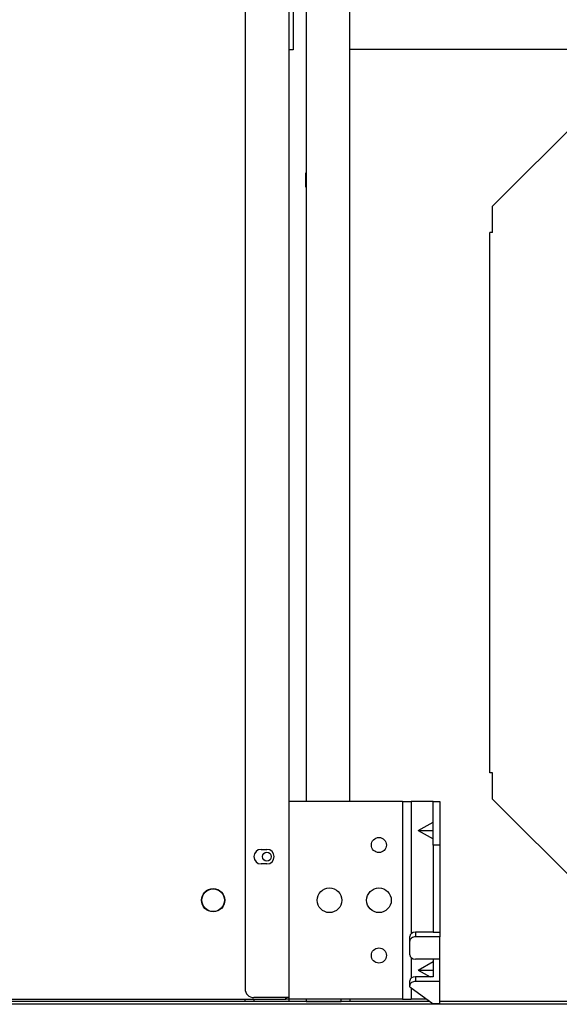
# Model space of a CAD drawing. Units: millimetres. Extents: x 2791 to 13791, y 177 to 8022.
# Drawn here: x 3862 to 4048, y 3888 to 4226 of the extents above; entities that cross this region are included whole.
import ezdxf

# ---------------------------------------------------------------- set-up
doc = ezdxf.new("R2010")
doc.units = ezdxf.units.MM
doc.layers.add('LG-PRODUCT', color=3, linetype='Continuous')

msp = doc.modelspace()

# ---------------------------------------------------------------- linework, layer by layer
at = {"layer": 'LG-PRODUCT'}
for p, q in [((3954.71, 4988.22), (3954.71, 3890.02)), ((3939.71, 4985.22), (3939.71, 3893.02)), ((3960.71, 4920.71), (3960.71, 3957.52)), ((3975.71, 3957.53), (3975.71, 4920.71)), ((3956.21, 4584.32), (3956.21, 4216.12)), ((3956.21, 4216.12), (3954.71, 4216.12)), ((4077.81, 4216.29), (3975.72, 4216.29)), ((4024.81, 4162.32), (4077.81, 4215.32)), ((3960.51, 4173.67), (3960.51, 4171.32)), ((3960.71, 4173.67), (3960.51, 4173.67)), ((3960.51, 4171.32), (3960.51, 4168.97)), ((3960.51, 4168.97), (3960.71, 4168.97)), ((4024.81, 4153.32), (4024.81, 4162.32)), ((4023.81, 3967.32), (4023.81, 4153.32)), ((4024.81, 4153.32), (4023.81, 4153.32)), ((4024.81, 3967.32), (4023.81, 3967.32)), ((4024.81, 3958.32), (4024.81, 3967.32)), ((3993.81, 3957.52), (3954.71, 3957.52)), ((3993.81, 3957.52), (3996.81, 3957.52)), ((3993.81, 3957.52), (3993.81, 3889.52)), ((4004.31, 3957.52), (3996.81, 3957.52)), ((3996.81, 3957.52), (3996.81, 3912.03)), ((4004.31, 3942.52), (4004.31, 3957.52)), ((4004.31, 3957.52), (4006.61, 3957.52)), ((4006.61, 3957.52), (4006.61, 3942.52)), ((4077.81, 3905.32), (4024.81, 3958.32)), ((3999.15, 3947.52), (4004.31, 3950.39)), ((3999.15, 3947.52), (4004.31, 3947.52)), ((3999.15, 3947.52), (4004.31, 3944.65)), ((3945.21, 3941.02), (3947.21, 3941.02)), ((4004.31, 3942.52), (4004.31, 3912.52)), ((4006.61, 3942.52), (4004.31, 3942.52)), ((4006.61, 3942.52), (4006.61, 3912.52)), ((3947.21, 3936.02), (3945.21, 3936.02)), ((3996.31, 3909.48), (3996.31, 3911.07)), ((4004.31, 3912.52), (3998.31, 3912.52)), ((3998.31, 3912.52), (3998.31, 3910.93)), ((4006.61, 3910.93), (3998.31, 3910.93)), ((4004.31, 3912.52), (4006.61, 3912.52)), ((4006.61, 3912.52), (4006.61, 3910.93)), ((4006.61, 3903.27), (4006.61, 3910.93)), ((3996.31, 3904.71), (3996.31, 3909.48)), ((3996.81, 3903.76), (3996.81, 3896.71)), ((4006.61, 3903.27), (3998.31, 3903.27)), ((4004.31, 3903.27), (4004.31, 3897.2)), ((4006.61, 3895.61), (4006.61, 3903.27)), ((3999.15, 3899.52), (4004.31, 3902.39)), ((3999.15, 3899.52), (4004.31, 3899.52)), ((3999.15, 3899.52), (4003.32, 3897.2)), ((3998.31, 3897.2), (3998.31, 3895.61)), ((4004.31, 3897.2), (3998.31, 3897.2)), ((3996.31, 3894.16), (3996.31, 3895.75)), ((3996.31, 3893.71), (3996.31, 3894.16)), ((3996.31, 3893.71), (4004.31, 3887.93)), ((3996.81, 3893.35), (3996.81, 3889.52)), ((4006.61, 3895.61), (3998.31, 3895.61)), ((4006.61, 3887.93), (4006.61, 3895.61)), ((3548.71, 3889.52), (3953.71, 3889.52)), ((3939.71, 3888.72), (3939.71, 3889.52)), ((3954.71, 3890.02), (3942.71, 3890.02)), ((3942.71, 3889.52), (3942.71, 3888.72)), ((3953.71, 3889.52), (3953.71, 3890.02)), ((3953.91, 3889.52), (3953.71, 3889.52)), ((3993.81, 3889.52), (3953.71, 3889.52)), ((3953.91, 3889.52), (3953.91, 3890.02)), ((3954.71, 3890.02), (3954.71, 3888.72)), ((3960.71, 3889.52), (3960.71, 3888.72)), ((3972.71, 3888.72), (3972.71, 3889.52)), ((3975.71, 3889.52), (3975.71, 3888.72)), ((3993.81, 3889.52), (3996.81, 3889.52)), ((4002.11, 3889.52), (3996.81, 3889.52)), ((4006.61, 3892.32), (4006.71, 3892.32)), ((3939.72, 3888.72), (3564.71, 3888.72)), ((4353.71, 3887.72), (3564.71, 3887.72)), ((3942.71, 3888.72), (3939.71, 3888.72)), ((3954.71, 3888.72), (3942.71, 3888.72)), ((4003.21, 3888.72), (3954.71, 3888.72)), ((3960.71, 3888.72), (3972.71, 3888.72)), ((3975.71, 3888.72), (3972.71, 3888.72)), ((4006.61, 3887.93), (4004.31, 3887.93)), ((4353.71, 3888.72), (4006.6, 3888.72))]:
    msp.add_line(p, q, dxfattribs=at)
for centre, radius in [((3985.71, 3942.52), 2.6), ((3947.21, 3938.52), 1.5), ((3928.71, 3923.52), 4), ((3928.71, 3923.52), 3.9), ((3968.71, 3923.52), 4.25), ((3985.71, 3923.52), 4.25), ((3985.71, 3904.52), 2.6)]:
    msp.add_circle(centre, radius, dxfattribs=at)
for centre, radius, start, end in [((3945.21, 3938.52), 2.5, 90, 270), ((3947.21, 3938.52), 2.5, 270, 90), ((3942.71, 3893.02), 3, 180, 270)]:
    msp.add_arc(centre, radius, start, end, dxfattribs=at)
for centre, major_axis, start_param, end_param in [((3998.31, 3911.07), (-2, 0), 4.712389, 6.283185), ((3998.31, 3909.48), (2, 0), 1.570796, 3.141593), ((3998.31, 3904.71), (2, 0), 3.141593, 4.712389), ((3998.31, 3895.75), (-2, 0), 4.712389, 6.283185), ((3998.31, 3894.16), (2, 0), 1.570796, 3.141593)]:
    msp.add_ellipse(centre, major_axis=major_axis, ratio=0.722642, start_param=start_param, end_param=end_param, dxfattribs=at)

doc.saveas('drawing.dxf')
